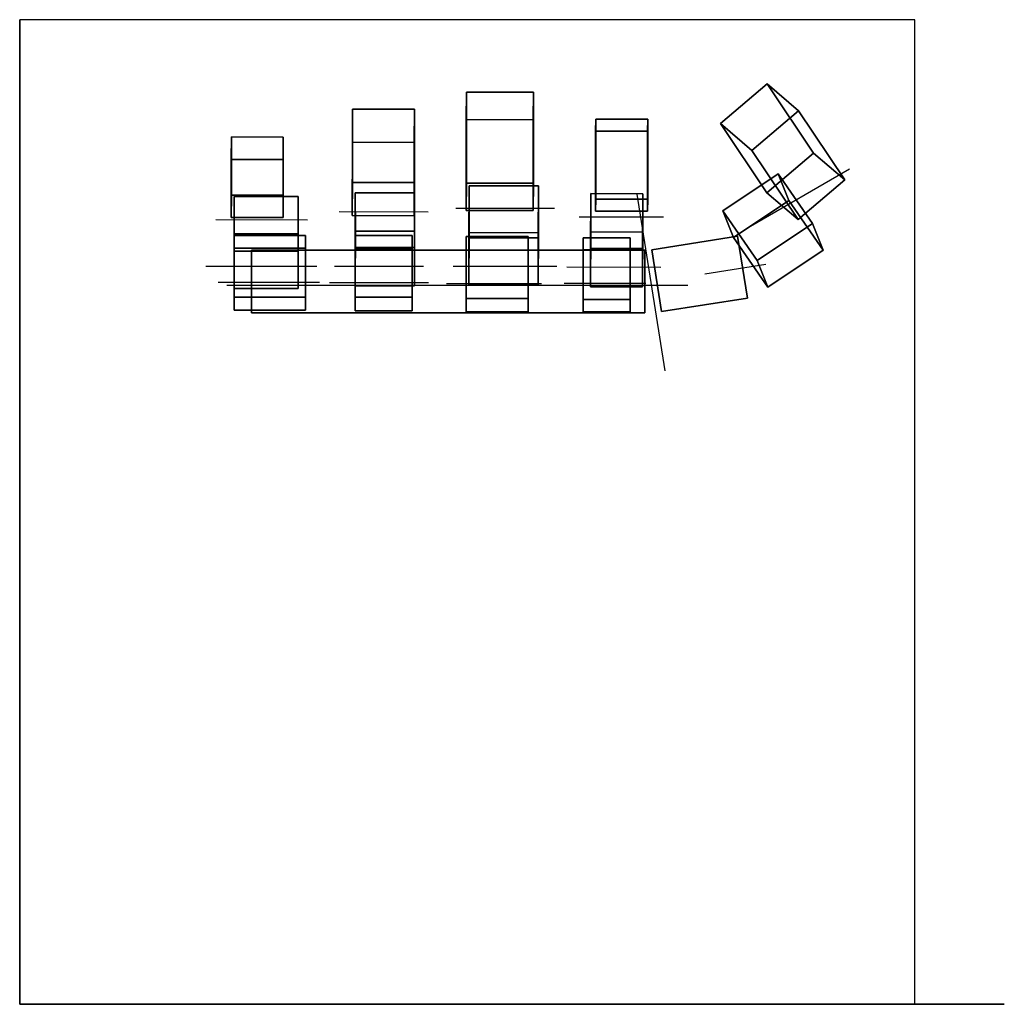
# Model space of a CAD drawing. Extents: x -117 to 103, y -168 to 52.
import ezdxf

# ---------------------------------------------------------------- set-up
doc = ezdxf.new("R2010")
doc.units = 0
doc.layers.get('0').update_dxf_attribs({"color": 2, "linetype": 'CONTINUOUS'})

msp = doc.modelspace()

# ---------------------------------------------------------------- linework, layer by layer
at = {"color": 0, "linetype": 'CONTINUOUS'}
for points in [[(46.326316, 5.409204, -14.860184), (68.453536, 18.172957, -7.410839)], [(20.898574, 12.559289, 13.925305), (27.155918, -26.948248, 13.913368)], [(-19.575902, 9.436245, -48.571864), (2.523953, 9.40273, -48.64442)], [(-73.173463, 6.852039, -48.590265), (-52.673466, 6.846822, -48.599904)], [(-45.606393, 8.649266, -50.121796), (-25.706664, 8.591328, -50.207988)], [(8.030287, 7.49656, -48.835195), (26.830122, 7.479631, -48.911935)], [(-75.37232, -3.504885, -29.68111), (-50.572323, -3.516481, -29.689045)], [(-46.67232, -3.504885, -29.68111), (-26.772333, -3.522144, -29.696102)], [(-20.17232, -3.504885, -29.68111), (3.027552, -3.566834, -29.727207)], [(5.227864, -3.689935, -28.580107), (26.22768, -3.767755, -28.620722)], [(36.076611, -5.280468, -4.580377), (49.707205, -3.127951, 16.419947)], [(-72.67232, -7.14243, -7.279157), (-49.97232, -7.14243, -7.279157)], [(-70.7, -7.8, -3.3), (-70.7, -7.8, 73.7), (32.3, -7.8, 73.7)], [(-47.77232, -7.220648, -6.785313), (-25.67232, -7.220648, -6.785313)], [(-21.66232, -7.392726, -5.698856), (-0.43232, -7.392726, -5.698856)], [(4.62768, -7.314508, -6.1927), (22.92768, -7.314508, -6.1927)], [(24.026811, -7.188958, -4.580663), (24.02768, -7.2, 32.419335)]]:
    msp.add_polyline3d(points, dxfattribs=at)
at = {"color": 2, "linetype": 'CONTINUOUS'}
for points in [[(-116.991482, 51.530839, -151.809462), (-116.991482, -168.469161, -151.809462), (83.008518, -168.469161, -151.809462), (83.008518, 51.530839, -151.809462)], [(-116.991482, 51.530839, -151.809462), (-116.991482, -168.469161, -151.809462), (-116.991482, -168.469161, 78.190538), (-116.991482, 51.530839, 78.190538)], [(-65.2, 0, 67.4), (-65.2, 0, -4.4), (22.7, 0, -4.4), (22.7, 0, 67.4)], [(-65.2, 0, 67.4), (22.7, 0, 67.4), (22.7, 0, -4.4), (-65.2, 0, -4.4)], [(-65.2, -14, -4.4), (22.7, -14, -4.4), (22.7, 0, -4.4), (-65.2, 0, -4.4)], [(22.7, -14, -4.4), (-65.2, -14, -4.4), (-65.2, 0, -4.4), (22.7, 0, -4.4)], [(-65.2, -14, -4.4), (-65.2, -14, 67.4), (-65.2, 0, 67.4), (-65.2, 0, -4.4)], [(-65.2, -14, 67.4), (-65.2, -14, -4.4), (-65.2, 0, -4.4), (-65.2, 0, 67.4)], [(-65.2, -14, 67.4), (22.7, -14, 67.4), (22.7, 0, 67.4), (-65.2, 0, 67.4)], [(22.7, -14, 67.4), (-65.2, -14, 67.4), (-65.2, 0, 67.4), (22.7, 0, 67.4)], [(-65.2, -14, 67.4), (-65.2, -14, -4.4), (-65.2, 0, -4.4), (-65.2, 0, 67.4)], [(-65.2, -14, -4.4), (22.7, -14, -4.4), (22.7, 0, -4.4), (-65.2, 0, -4.4)], [(22.7, -14, 67.4), (-65.2, -14, 67.4), (-65.2, 0, 67.4), (22.7, 0, 67.4)], [(-65.2, -14, 67.4), (22.7, -14, 67.4), (22.7, 0, 67.4), (-65.2, 0, 67.4)], [(22.7, -14, -4.4), (-65.2, -14, -4.4), (-65.2, 0, -4.4), (22.7, 0, -4.4)], [(-65.2, -14, -4.4), (-65.2, -14, 67.4), (-65.2, 0, 67.4), (-65.2, 0, -4.4)], [(22.7, -14, -4.4), (22.7, -14, 67.4), (22.7, 0, 67.4), (22.7, 0, -4.4)], [(22.7, -14, 67.4), (22.7, -14, -4.4), (22.7, 0, -4.4), (22.7, 0, 67.4)], [(22.7, -14, -4.4), (22.7, -14, 67.4), (22.7, 0, 67.4), (22.7, 0, -4.4)], [(22.7, -14, 67.4), (22.7, -14, -4.4), (22.7, 0, -4.4), (22.7, 0, 67.4)], [(-65.2, -14, 67.4), (-65.2, -14, -4.4), (22.7, -14, -4.4), (22.7, -14, 67.4)], [(-65.2, -14, 67.4), (22.7, -14, 67.4), (22.7, -14, -4.4), (-65.2, -14, -4.4)], [(-116.991482, -168.469161, 68.190538), (-116.991482, -168.469161, -151.809462), (103.008518, -168.469161, -151.809462), (103.008518, -168.469161, 68.190538)], [(-116.991482, -168.469161, 68.190538), (103.008518, -168.469161, 68.190538), (103.008518, -168.469161, -151.809462), (-116.991482, -168.469161, -151.809462)]]:
    msp.add_3dface(points, dxfattribs=at)
at = {"color": 3, "linetype": 'CONTINUOUS'}
for points in [[(-17.230119, 29.207518, -65.791932), (-2.230217, 29.18477, -65.841178), (-2.179599, 35.322727, -53.258534), (-17.1795, 35.345475, -53.209288)], [(-2.230217, 29.18477, -65.841178), (-17.230119, 29.207518, -65.791932), (-17.1795, 35.345475, -53.209288), (-2.179599, 35.322727, -53.258534)], [(-17.230119, 29.207518, -65.791932), (-17.228392, 8.895401, -55.883456), (-17.177774, 15.033358, -43.300812), (-17.1795, 35.345475, -53.209288)], [(-17.228392, 8.895401, -55.883456), (-17.230119, 29.207518, -65.791932), (-17.1795, 35.345475, -53.209288), (-17.177774, 15.033358, -43.300812)], [(-17.228392, 8.895401, -55.883456), (-17.230119, 29.207518, -65.791932), (-17.1795, 35.345475, -53.209288), (-17.177774, 15.033358, -43.300812)], [(-17.230119, 29.207518, -65.791932), (-2.230217, 29.18477, -65.841178), (-2.179599, 35.322727, -53.258534), (-17.1795, 35.345475, -53.209288)], [(-2.230217, 29.18477, -65.841178), (-17.230119, 29.207518, -65.791932), (-17.1795, 35.345475, -53.209288), (-2.179599, 35.322727, -53.258534)], [(-17.230119, 29.207518, -65.791932), (-17.228392, 8.895401, -55.883456), (-17.177774, 15.033358, -43.300812), (-17.1795, 35.345475, -53.209288)], [(-17.177774, 15.033358, -43.300812), (-17.1795, 35.345475, -53.209288), (-2.179599, 35.322727, -53.258534), (-2.177872, 15.01061, -43.350058)], [(-17.177774, 15.033358, -43.300812), (-2.177872, 15.01061, -43.350058), (-2.179599, 35.322727, -53.258534), (-17.1795, 35.345475, -53.209288)], [(-2.230217, 29.18477, -65.841178), (-2.22849, 8.872653, -55.932702), (-2.177872, 15.01061, -43.350058), (-2.179599, 35.322727, -53.258534)], [(-2.22849, 8.872653, -55.932702), (-2.230217, 29.18477, -65.841178), (-2.179599, 35.322727, -53.258534), (-2.177872, 15.01061, -43.350058)], [(-2.230217, 29.18477, -65.841178), (-2.22849, 8.872653, -55.932702), (-2.177872, 15.01061, -43.350058), (-2.179599, 35.322727, -53.258534)], [(-2.22849, 8.872653, -55.932702), (-2.230217, 29.18477, -65.841178), (-2.179599, 35.322727, -53.258534), (-2.177872, 15.01061, -43.350058)], [(-17.228392, 8.895401, -55.883456), (-17.230119, 29.207518, -65.791932), (-2.230217, 29.18477, -65.841178), (-2.22849, 8.872653, -55.932702)], [(-17.228392, 8.895401, -55.883456), (-2.22849, 8.872653, -55.932702), (-2.230217, 29.18477, -65.841178), (-17.230119, 29.207518, -65.791932)], [(-17.228392, 8.895401, -55.883456), (-2.22849, 8.872653, -55.932702), (-2.177872, 15.01061, -43.350058), (-17.177774, 15.033358, -43.300812)], [(-2.22849, 8.872653, -55.932702), (-17.228392, 8.895401, -55.883456), (-17.177774, 15.033358, -43.300812), (-2.177872, 15.01061, -43.350058)], [(-2.22849, 8.872653, -55.932702), (-17.228392, 8.895401, -55.883456), (-17.177774, 15.033358, -43.300812), (-2.177872, 15.01061, -43.350058)], [(-17.228392, 8.895401, -55.883456), (-2.22849, 8.872653, -55.932702), (-2.177872, 15.01061, -43.350058), (-17.177774, 15.033358, -43.300812)], [(-16.625933, 2.824328, -51.24853), (-1.126019, 2.782939, -51.279327), (-1.079472, 14.3899, -43.45141), (-16.579386, 14.431288, -43.420612)], [(-1.126019, 2.782939, -51.279327), (-16.625933, 2.824328, -51.24853), (-16.579386, 14.431288, -43.420612), (-1.079472, 14.3899, -43.45141)], [(-16.625933, 2.824328, -51.24853), (-16.623048, -7.6316, -35.744867), (-16.576501, 3.975361, -27.916949), (-16.579386, 14.431288, -43.420612)], [(-16.623048, -7.6316, -35.744867), (-16.625933, 2.824328, -51.24853), (-16.579386, 14.431288, -43.420612), (-16.576501, 3.975361, -27.916949)], [(-16.623048, -7.6316, -35.744867), (-16.625933, 2.824328, -51.24853), (-16.579386, 14.431288, -43.420612), (-16.576501, 3.975361, -27.916949)], [(-16.625933, 2.824328, -51.24853), (-1.126019, 2.782939, -51.279327), (-1.079472, 14.3899, -43.45141), (-16.579386, 14.431288, -43.420612)], [(-1.126019, 2.782939, -51.279327), (-16.625933, 2.824328, -51.24853), (-16.579386, 14.431288, -43.420612), (-1.079472, 14.3899, -43.45141)], [(-16.625933, 2.824328, -51.24853), (-16.623048, -7.6316, -35.744867), (-16.576501, 3.975361, -27.916949), (-16.579386, 14.431288, -43.420612)], [(-16.576501, 3.975361, -27.916949), (-16.579386, 14.431288, -43.420612), (-1.079472, 14.3899, -43.45141), (-1.076587, 3.933972, -27.947746)], [(-16.576501, 3.975361, -27.916949), (-1.076587, 3.933972, -27.947746), (-1.079472, 14.3899, -43.45141), (-16.579386, 14.431288, -43.420612)], [(-1.126019, 2.782939, -51.279327), (-1.123134, -7.672988, -35.775664), (-1.076587, 3.933972, -27.947746), (-1.079472, 14.3899, -43.45141)], [(-1.123134, -7.672988, -35.775664), (-1.126019, 2.782939, -51.279327), (-1.079472, 14.3899, -43.45141), (-1.076587, 3.933972, -27.947746)], [(-1.126019, 2.782939, -51.279327), (-1.123134, -7.672988, -35.775664), (-1.076587, 3.933972, -27.947746), (-1.079472, 14.3899, -43.45141)], [(-1.123134, -7.672988, -35.775664), (-1.126019, 2.782939, -51.279327), (-1.079472, 14.3899, -43.45141), (-1.076587, 3.933972, -27.947746)], [(-17.2, 0.050168, -6.66577), (-17.2, 3.084996, -25.826924), (-3.4, 3.084996, -25.826924), (-3.4, 0.050168, -6.66577)], [(-17.2, 0.050168, -6.66577), (-3.4, 0.050168, -6.66577), (-3.4, 3.084996, -25.826924), (-17.2, 3.084996, -25.826924)], [(-17.2, -10.742641, -28.017007), (-3.4, -10.742641, -28.017007), (-3.4, 3.084996, -25.826924), (-17.2, 3.084996, -25.826924)], [(-3.4, -10.742641, -28.017007), (-17.2, -10.742641, -28.017007), (-17.2, 3.084996, -25.826924), (-3.4, 3.084996, -25.826924)], [(-17.2, -10.742641, -28.017007), (-17.2, -13.777469, -8.855853), (-17.2, 0.050168, -6.66577), (-17.2, 3.084996, -25.826924)], [(-17.2, -13.777469, -8.855853), (-17.2, -10.742641, -28.017007), (-17.2, 3.084996, -25.826924), (-17.2, 0.050168, -6.66577)], [(-17.2, -13.777469, -8.855853), (-17.2, -10.742641, -28.017007), (-17.2, 3.084996, -25.826924), (-17.2, 0.050168, -6.66577)], [(-17.2, -10.742641, -28.017007), (-3.4, -10.742641, -28.017007), (-3.4, 3.084996, -25.826924), (-17.2, 3.084996, -25.826924)], [(-3.4, -10.742641, -28.017007), (-17.2, -10.742641, -28.017007), (-17.2, 3.084996, -25.826924), (-3.4, 3.084996, -25.826924)], [(-17.2, -10.742641, -28.017007), (-17.2, -13.777469, -8.855853), (-17.2, 0.050168, -6.66577), (-17.2, 3.084996, -25.826924)], [(-16.623048, -7.6316, -35.744867), (-16.625933, 2.824328, -51.24853), (-1.126019, 2.782939, -51.279327), (-1.123134, -7.672988, -35.775664)], [(-16.623048, -7.6316, -35.744867), (-1.123134, -7.672988, -35.775664), (-1.126019, 2.782939, -51.279327), (-16.625933, 2.824328, -51.24853)], [(-16.623048, -7.6316, -35.744867), (-1.123134, -7.672988, -35.775664), (-1.076587, 3.933972, -27.947746), (-16.576501, 3.975361, -27.916949)], [(-1.123134, -7.672988, -35.775664), (-16.623048, -7.6316, -35.744867), (-16.576501, 3.975361, -27.916949), (-1.076587, 3.933972, -27.947746)], [(-1.123134, -7.672988, -35.775664), (-16.623048, -7.6316, -35.744867), (-16.576501, 3.975361, -27.916949), (-1.076587, 3.933972, -27.947746)], [(-16.623048, -7.6316, -35.744867), (-1.123134, -7.672988, -35.775664), (-1.076587, 3.933972, -27.947746), (-16.576501, 3.975361, -27.916949)], [(-3.4, -10.742641, -28.017007), (-3.4, -13.777469, -8.855853), (-3.4, 0.050168, -6.66577), (-3.4, 3.084996, -25.826924)], [(-3.4, -13.777469, -8.855853), (-3.4, -10.742641, -28.017007), (-3.4, 3.084996, -25.826924), (-3.4, 0.050168, -6.66577)], [(-3.4, -10.742641, -28.017007), (-3.4, -13.777469, -8.855853), (-3.4, 0.050168, -6.66577), (-3.4, 3.084996, -25.826924)], [(-3.4, -13.777469, -8.855853), (-3.4, -10.742641, -28.017007), (-3.4, 3.084996, -25.826924), (-3.4, 0.050168, -6.66577)], [(-17.2, -13.777469, -8.855853), (-3.4, -13.777469, -8.855853), (-3.4, 0.050168, -6.66577), (-17.2, 0.050168, -6.66577)], [(-3.4, -13.777469, -8.855853), (-17.2, -13.777469, -8.855853), (-17.2, 0.050168, -6.66577), (-3.4, 0.050168, -6.66577)], [(-3.4, -13.777469, -8.855853), (-17.2, -13.777469, -8.855853), (-17.2, 0.050168, -6.66577), (-3.4, 0.050168, -6.66577)], [(-17.2, -13.777469, -8.855853), (-3.4, -13.777469, -8.855853), (-3.4, 0.050168, -6.66577), (-17.2, 0.050168, -6.66577)], [(-17.2, -13.777469, -8.855853), (-17.2, -10.742641, -28.017007), (-3.4, -10.742641, -28.017007), (-3.4, -13.777469, -8.855853)], [(-17.2, -13.777469, -8.855853), (-3.4, -13.777469, -8.855853), (-3.4, -10.742641, -28.017007), (-17.2, -10.742641, -28.017007)]]:
    msp.add_3dface(points, dxfattribs=at)
at = {"color": 8, "linetype": 'CONTINUOUS'}
for points in [[(49.946623, 12.866394, -7.128488), (39.607524, 28.312426, -22.781382), (50.014433, 37.17914, -20.905852), (60.353533, 21.733108, -5.252957)], [(49.946623, 12.866394, -7.128488), (60.353533, 21.733108, -5.252957), (50.014433, 37.17914, -20.905852), (39.607524, 28.312426, -22.781382)], [(46.61125, 22.321201, -33.319553), (57.018159, 31.187915, -31.444023), (50.014433, 37.17914, -20.905852), (39.607524, 28.312426, -22.781382)], [(57.018159, 31.187915, -31.444023), (46.61125, 22.321201, -33.319553), (39.607524, 28.312426, -22.781382), (50.014433, 37.17914, -20.905852)], [(46.61125, 22.321201, -33.319553), (57.018159, 31.187915, -31.444023), (50.014433, 37.17914, -20.905852), (39.607524, 28.312426, -22.781382)], [(57.018159, 31.187915, -31.444023), (46.61125, 22.321201, -33.319553), (39.607524, 28.312426, -22.781382), (50.014433, 37.17914, -20.905852)], [(57.018159, 31.187915, -31.444023), (67.357259, 15.741883, -15.791128), (60.353533, 21.733108, -5.252957), (50.014433, 37.17914, -20.905852)], [(67.357259, 15.741883, -15.791128), (57.018159, 31.187915, -31.444023), (50.014433, 37.17914, -20.905852), (60.353533, 21.733108, -5.252957)], [(57.018159, 31.187915, -31.444023), (67.357259, 15.741883, -15.791128), (60.353533, 21.733108, -5.252957), (50.014433, 37.17914, -20.905852)], [(67.357259, 15.741883, -15.791128), (57.018159, 31.187915, -31.444023), (50.014433, 37.17914, -20.905852), (60.353533, 21.733108, -5.252957)], [(56.950349, 6.875169, -17.666658), (46.61125, 22.321201, -33.319553), (57.018159, 31.187915, -31.444023), (67.357259, 15.741883, -15.791128)], [(56.950349, 6.875169, -17.666658), (67.357259, 15.741883, -15.791128), (57.018159, 31.187915, -31.444023), (46.61125, 22.321201, -33.319553)], [(46.61125, 22.321201, -33.319553), (56.950349, 6.875169, -17.666658), (49.946623, 12.866394, -7.128488), (39.607524, 28.312426, -22.781382)], [(56.950349, 6.875169, -17.666658), (46.61125, 22.321201, -33.319553), (39.607524, 28.312426, -22.781382), (49.946623, 12.866394, -7.128488)], [(56.950349, 6.875169, -17.666658), (46.61125, 22.321201, -33.319553), (39.607524, 28.312426, -22.781382), (49.946623, 12.866394, -7.128488)], [(46.61125, 22.321201, -33.319553), (56.950349, 6.875169, -17.666658), (49.946623, 12.866394, -7.128488), (39.607524, 28.312426, -22.781382)], [(56.950349, 6.875169, -17.666658), (67.357259, 15.741883, -15.791128), (60.353533, 21.733108, -5.252957), (49.946623, 12.866394, -7.128488)], [(67.357259, 15.741883, -15.791128), (56.950349, 6.875169, -17.666658), (49.946623, 12.866394, -7.128488), (60.353533, 21.733108, -5.252957)], [(67.357259, 15.741883, -15.791128), (56.950349, 6.875169, -17.666658), (49.946623, 12.866394, -7.128488), (60.353533, 21.733108, -5.252957)], [(56.950349, 6.875169, -17.666658), (67.357259, 15.741883, -15.791128), (60.353533, 21.733108, -5.252957), (49.946623, 12.866394, -7.128488)], [(42.467817, 2.849763, 10.997268), (40.11364, 8.794347, -10.783682), (52.479259, 17.056193, -9.865339), (54.833436, 11.11161, 11.915611)], [(42.467817, 2.849763, 10.997268), (54.833436, 11.11161, 11.915611), (52.479259, 17.056193, -9.865339), (40.11364, 8.794347, -10.783682)], [(47.788123, -2.264465, -14.631407), (60.153742, 5.997382, -13.713064), (52.479259, 17.056193, -9.865339), (40.11364, 8.794347, -10.783682)], [(60.153742, 5.997382, -13.713064), (47.788123, -2.264465, -14.631407), (40.11364, 8.794347, -10.783682), (52.479259, 17.056193, -9.865339)], [(47.788123, -2.264465, -14.631407), (60.153742, 5.997382, -13.713064), (52.479259, 17.056193, -9.865339), (40.11364, 8.794347, -10.783682)], [(60.153742, 5.997382, -13.713064), (47.788123, -2.264465, -14.631407), (40.11364, 8.794347, -10.783682), (52.479259, 17.056193, -9.865339)], [(60.153742, 5.997382, -13.713064), (62.507919, 0.052798, 8.067885), (54.833436, 11.11161, 11.915611), (52.479259, 17.056193, -9.865339)], [(62.507919, 0.052798, 8.067885), (60.153742, 5.997382, -13.713064), (52.479259, 17.056193, -9.865339), (54.833436, 11.11161, 11.915611)], [(60.153742, 5.997382, -13.713064), (62.507919, 0.052798, 8.067885), (54.833436, 11.11161, 11.915611), (52.479259, 17.056193, -9.865339)], [(62.507919, 0.052798, 8.067885), (60.153742, 5.997382, -13.713064), (52.479259, 17.056193, -9.865339), (54.833436, 11.11161, 11.915611)], [(50.1423, -8.209049, 7.149542), (62.507919, 0.052798, 8.067885), (54.833436, 11.11161, 11.915611), (42.467817, 2.849763, 10.997268)], [(62.507919, 0.052798, 8.067885), (50.1423, -8.209049, 7.149542), (42.467817, 2.849763, 10.997268), (54.833436, 11.11161, 11.915611)], [(62.507919, 0.052798, 8.067885), (50.1423, -8.209049, 7.149542), (42.467817, 2.849763, 10.997268), (54.833436, 11.11161, 11.915611)], [(50.1423, -8.209049, 7.149542), (62.507919, 0.052798, 8.067885), (54.833436, 11.11161, 11.915611), (42.467817, 2.849763, 10.997268)], [(47.788123, -2.264465, -14.631407), (50.1423, -8.209049, 7.149542), (42.467817, 2.849763, 10.997268), (40.11364, 8.794347, -10.783682)], [(50.1423, -8.209049, 7.149542), (47.788123, -2.264465, -14.631407), (40.11364, 8.794347, -10.783682), (42.467817, 2.849763, 10.997268)], [(50.1423, -8.209049, 7.149542), (47.788123, -2.264465, -14.631407), (40.11364, 8.794347, -10.783682), (42.467817, 2.849763, 10.997268)], [(47.788123, -2.264465, -14.631407), (50.1423, -8.209049, 7.149542), (42.467817, 2.849763, 10.997268), (40.11364, 8.794347, -10.783682)], [(50.1423, -8.209049, 7.149542), (47.788123, -2.264465, -14.631407), (60.153742, 5.997382, -13.713064), (62.507919, 0.052798, 8.067885)], [(50.1423, -8.209049, 7.149542), (62.507919, 0.052798, 8.067885), (60.153742, 5.997382, -13.713064), (47.788123, -2.264465, -14.631407)], [(24.256644, 0.1278, 26.502181), (24.255944, 0.136693, -3.297818), (43.4171, 3.171505, -3.297362), (43.4178, 3.162612, 26.502637)], [(24.256644, 0.1278, 26.502181), (43.4178, 3.162612, 26.502637), (43.4171, 3.171505, -3.297362), (24.255944, 0.136693, -3.297818)], [(26.446014, -13.690945, -3.301995), (45.607171, -10.656133, -3.30154), (43.4171, 3.171505, -3.297362), (24.255944, 0.136693, -3.297818)], [(45.607171, -10.656133, -3.30154), (26.446014, -13.690945, -3.301995), (24.255944, 0.136693, -3.297818), (43.4171, 3.171505, -3.297362)], [(26.446014, -13.690945, -3.301995), (45.607171, -10.656133, -3.30154), (43.4171, 3.171505, -3.297362), (24.255944, 0.136693, -3.297818)], [(45.607171, -10.656133, -3.30154), (26.446014, -13.690945, -3.301995), (24.255944, 0.136693, -3.297818), (43.4171, 3.171505, -3.297362)], [(26.446714, -13.699838, 26.498003), (45.607871, -10.665026, 26.498459), (43.4178, 3.162612, 26.502637), (24.256644, 0.1278, 26.502181)], [(45.607871, -10.665026, 26.498459), (26.446714, -13.699838, 26.498003), (24.256644, 0.1278, 26.502181), (43.4178, 3.162612, 26.502637)], [(45.607871, -10.665026, 26.498459), (26.446714, -13.699838, 26.498003), (24.256644, 0.1278, 26.502181), (43.4178, 3.162612, 26.502637)], [(26.446714, -13.699838, 26.498003), (45.607871, -10.665026, 26.498459), (43.4178, 3.162612, 26.502637), (24.256644, 0.1278, 26.502181)], [(45.607171, -10.656133, -3.30154), (45.607871, -10.665026, 26.498459), (43.4178, 3.162612, 26.502637), (43.4171, 3.171505, -3.297362)], [(45.607871, -10.665026, 26.498459), (45.607171, -10.656133, -3.30154), (43.4171, 3.171505, -3.297362), (43.4178, 3.162612, 26.502637)], [(45.607171, -10.656133, -3.30154), (45.607871, -10.665026, 26.498459), (43.4178, 3.162612, 26.502637), (43.4171, 3.171505, -3.297362)], [(45.607871, -10.665026, 26.498459), (45.607171, -10.656133, -3.30154), (43.4171, 3.171505, -3.297362), (43.4178, 3.162612, 26.502637)], [(26.446014, -13.690945, -3.301995), (26.446714, -13.699838, 26.498003), (24.256644, 0.1278, 26.502181), (24.255944, 0.136693, -3.297818)], [(26.446714, -13.699838, 26.498003), (26.446014, -13.690945, -3.301995), (24.255944, 0.136693, -3.297818), (24.256644, 0.1278, 26.502181)], [(26.446714, -13.699838, 26.498003), (26.446014, -13.690945, -3.301995), (24.255944, 0.136693, -3.297818), (24.256644, 0.1278, 26.502181)], [(26.446014, -13.690945, -3.301995), (26.446714, -13.699838, 26.498003), (24.256644, 0.1278, 26.502181), (24.255944, 0.136693, -3.297818)], [(26.446714, -13.699838, 26.498003), (26.446014, -13.690945, -3.301995), (45.607171, -10.656133, -3.30154), (45.607871, -10.665026, 26.498459)], [(26.446714, -13.699838, 26.498003), (45.607871, -10.665026, 26.498459), (45.607171, -10.656133, -3.30154), (26.446014, -13.690945, -3.301995)]]:
    msp.add_3dface(points, dxfattribs=at)
at = {"color": 5, "linetype": 'CONTINUOUS'}
for points in [[(-42.665674, 24.13371, -67.835613), (-42.669023, 7.766951, -57.607261), (-42.596, 15.186369, -45.735155), (-42.59265, 31.553128, -55.963507)], [(-42.669023, 7.766951, -57.607261), (-42.665674, 24.13371, -67.835613), (-42.59265, 31.553128, -55.963507), (-42.596, 15.186369, -45.735155)], [(-42.669023, 7.766951, -57.607261), (-42.665674, 24.13371, -67.835613), (-42.59265, 31.553128, -55.963507), (-42.596, 15.186369, -45.735155)], [(-42.665674, 24.13371, -67.835613), (-42.669023, 7.766951, -57.607261), (-42.596, 15.186369, -45.735155), (-42.59265, 31.553128, -55.963507)], [(-42.665674, 24.13371, -67.835613), (-28.865862, 24.093532, -67.895385), (-28.792838, 31.51295, -56.023279), (-42.59265, 31.553128, -55.963507)], [(-28.865862, 24.093532, -67.895385), (-42.665674, 24.13371, -67.835613), (-42.59265, 31.553128, -55.963507), (-28.792838, 31.51295, -56.023279)], [(-42.665674, 24.13371, -67.835613), (-28.865862, 24.093532, -67.895385), (-28.792838, 31.51295, -56.023279), (-42.59265, 31.553128, -55.963507)], [(-28.865862, 24.093532, -67.895385), (-42.665674, 24.13371, -67.835613), (-42.59265, 31.553128, -55.963507), (-28.792838, 31.51295, -56.023279)], [(-42.596, 15.186369, -45.735155), (-42.59265, 31.553128, -55.963507), (-28.792838, 31.51295, -56.023279), (-28.796188, 15.146191, -45.794927)], [(-42.596, 15.186369, -45.735155), (-28.796188, 15.146191, -45.794927), (-28.792838, 31.51295, -56.023279), (-42.59265, 31.553128, -55.963507)], [(-28.865862, 24.093532, -67.895385), (-28.869211, 7.726773, -57.667032), (-28.796188, 15.146191, -45.794927), (-28.792838, 31.51295, -56.023279)], [(-28.869211, 7.726773, -57.667032), (-28.865862, 24.093532, -67.895385), (-28.792838, 31.51295, -56.023279), (-28.796188, 15.146191, -45.794927)], [(-28.865862, 24.093532, -67.895385), (-28.869211, 7.726773, -57.667032), (-28.796188, 15.146191, -45.794927), (-28.792838, 31.51295, -56.023279)], [(-28.869211, 7.726773, -57.667032), (-28.865862, 24.093532, -67.895385), (-28.792838, 31.51295, -56.023279), (-28.796188, 15.146191, -45.794927)], [(-42.669023, 7.766951, -57.607261), (-42.665674, 24.13371, -67.835613), (-28.865862, 24.093532, -67.895385), (-28.869211, 7.726773, -57.667032)], [(-42.669023, 7.766951, -57.607261), (-28.869211, 7.726773, -57.667032), (-28.865862, 24.093532, -67.895385), (-42.665674, 24.13371, -67.835613)], [(-42.669023, 7.766951, -57.607261), (-28.869211, 7.726773, -57.667032), (-28.796188, 15.146191, -45.794927), (-42.596, 15.186369, -45.735155)], [(-28.869211, 7.726773, -57.667032), (-42.669023, 7.766951, -57.607261), (-42.596, 15.186369, -45.735155), (-28.796188, 15.146191, -45.794927)], [(-28.869211, 7.726773, -57.667032), (-42.669023, 7.766951, -57.607261), (-42.596, 15.186369, -45.735155), (-28.796188, 15.146191, -45.794927)], [(-42.669023, 7.766951, -57.607261), (-28.869211, 7.726773, -57.667032), (-28.796188, 15.146191, -45.794927), (-42.596, 15.186369, -45.735155)], [(-42.012609, 0.636906, -51.190363), (-28.812618, 0.625458, -51.200307), (-28.796885, 12.870178, -44.413071), (-41.996876, 12.881626, -44.403126)], [(-28.812618, 0.625458, -51.200307), (-42.012609, 0.636906, -51.190363), (-41.996876, 12.881626, -44.403126), (-28.796885, 12.870178, -44.413071)], [(-42.012609, 0.636906, -51.190363), (-42.008389, -7.944109, -35.709531), (-41.992656, 4.300611, -28.922294), (-41.996876, 12.881626, -44.403126)], [(-42.008389, -7.944109, -35.709531), (-42.012609, 0.636906, -51.190363), (-41.996876, 12.881626, -44.403126), (-41.992656, 4.300611, -28.922294)], [(-42.008389, -7.944109, -35.709531), (-42.012609, 0.636906, -51.190363), (-41.996876, 12.881626, -44.403126), (-41.992656, 4.300611, -28.922294)], [(-42.012609, 0.636906, -51.190363), (-28.812618, 0.625458, -51.200307), (-28.796885, 12.870178, -44.413071), (-41.996876, 12.881626, -44.403126)], [(-28.812618, 0.625458, -51.200307), (-42.012609, 0.636906, -51.190363), (-41.996876, 12.881626, -44.403126), (-28.796885, 12.870178, -44.413071)], [(-42.012609, 0.636906, -51.190363), (-42.008389, -7.944109, -35.709531), (-41.992656, 4.300611, -28.922294), (-41.996876, 12.881626, -44.403126)], [(-41.992656, 4.300611, -28.922294), (-41.996876, 12.881626, -44.403126), (-28.796885, 12.870178, -44.413071), (-28.792664, 4.289163, -28.932239)], [(-41.992656, 4.300611, -28.922294), (-28.792664, 4.289163, -28.932239), (-28.796885, 12.870178, -44.413071), (-41.996876, 12.881626, -44.403126)], [(-28.812618, 0.625458, -51.200307), (-28.808397, -7.955558, -35.719475), (-28.792664, 4.289163, -28.932239), (-28.796885, 12.870178, -44.413071)], [(-28.808397, -7.955558, -35.719475), (-28.812618, 0.625458, -51.200307), (-28.796885, 12.870178, -44.413071), (-28.792664, 4.289163, -28.932239)], [(-28.812618, 0.625458, -51.200307), (-28.808397, -7.955558, -35.719475), (-28.792664, 4.289163, -28.932239), (-28.796885, 12.870178, -44.413071)], [(-28.808397, -7.955558, -35.719475), (-28.812618, 0.625458, -51.200307), (-28.796885, 12.870178, -44.413071), (-28.792664, 4.289163, -28.932239)], [(-42.008389, -7.944109, -35.709531), (-28.808397, -7.955558, -35.719475), (-28.792664, 4.289163, -28.932239), (-41.992656, 4.300611, -28.922294)], [(-28.808397, -7.955558, -35.719475), (-42.008389, -7.944109, -35.709531), (-41.992656, 4.300611, -28.922294), (-28.792664, 4.289163, -28.932239)], [(-28.808397, -7.955558, -35.719475), (-42.008389, -7.944109, -35.709531), (-41.992656, 4.300611, -28.922294), (-28.792664, 4.289163, -28.932239)], [(-42.008389, -7.944109, -35.709531), (-28.808397, -7.955558, -35.719475), (-28.792664, 4.289163, -28.932239), (-41.992656, 4.300611, -28.922294)], [(-42, 0.300463, -8.246072), (-42, 3.335291, -27.407226), (-29.3, 3.335291, -27.407226), (-29.3, 0.300463, -8.246072)], [(-42, 0.300463, -8.246072), (-29.3, 0.300463, -8.246072), (-29.3, 3.335291, -27.407226), (-42, 3.335291, -27.407226)], [(-42, -10.492345, -29.597308), (-29.3, -10.492345, -29.597308), (-29.3, 3.335291, -27.407226), (-42, 3.335291, -27.407226)], [(-29.3, -10.492345, -29.597308), (-42, -10.492345, -29.597308), (-42, 3.335291, -27.407226), (-29.3, 3.335291, -27.407226)], [(-42, -10.492345, -29.597308), (-42, -13.527174, -10.436154), (-42, 0.300463, -8.246072), (-42, 3.335291, -27.407226)], [(-42, -13.527174, -10.436154), (-42, -10.492345, -29.597308), (-42, 3.335291, -27.407226), (-42, 0.300463, -8.246072)], [(-42, -13.527174, -10.436154), (-42, -10.492345, -29.597308), (-42, 3.335291, -27.407226), (-42, 0.300463, -8.246072)], [(-42, -10.492345, -29.597308), (-29.3, -10.492345, -29.597308), (-29.3, 3.335291, -27.407226), (-42, 3.335291, -27.407226)], [(-29.3, -10.492345, -29.597308), (-42, -10.492345, -29.597308), (-42, 3.335291, -27.407226), (-29.3, 3.335291, -27.407226)], [(-42, -10.492345, -29.597308), (-42, -13.527174, -10.436154), (-42, 0.300463, -8.246072), (-42, 3.335291, -27.407226)], [(-29.3, -10.492345, -29.597308), (-29.3, -13.527174, -10.436154), (-29.3, 0.300463, -8.246072), (-29.3, 3.335291, -27.407226)], [(-29.3, -13.527174, -10.436154), (-29.3, -10.492345, -29.597308), (-29.3, 3.335291, -27.407226), (-29.3, 0.300463, -8.246072)], [(-29.3, -10.492345, -29.597308), (-29.3, -13.527174, -10.436154), (-29.3, 0.300463, -8.246072), (-29.3, 3.335291, -27.407226)], [(-29.3, -13.527174, -10.436154), (-29.3, -10.492345, -29.597308), (-29.3, 3.335291, -27.407226), (-29.3, 0.300463, -8.246072)], [(-42.008389, -7.944109, -35.709531), (-42.012609, 0.636906, -51.190363), (-28.812618, 0.625458, -51.200307), (-28.808397, -7.955558, -35.719475)], [(-42.008389, -7.944109, -35.709531), (-28.808397, -7.955558, -35.719475), (-28.812618, 0.625458, -51.200307), (-42.012609, 0.636906, -51.190363)], [(-42, -13.527174, -10.436154), (-29.3, -13.527174, -10.436154), (-29.3, 0.300463, -8.246072), (-42, 0.300463, -8.246072)], [(-29.3, -13.527174, -10.436154), (-42, -13.527174, -10.436154), (-42, 0.300463, -8.246072), (-29.3, 0.300463, -8.246072)], [(-29.3, -13.527174, -10.436154), (-42, -13.527174, -10.436154), (-42, 0.300463, -8.246072), (-29.3, 0.300463, -8.246072)], [(-42, -13.527174, -10.436154), (-29.3, -13.527174, -10.436154), (-29.3, 0.300463, -8.246072), (-42, 0.300463, -8.246072)], [(-42, -13.527174, -10.436154), (-42, -10.492345, -29.597308), (-29.3, -10.492345, -29.597308), (-29.3, -13.527174, -10.436154)], [(-42, -13.527174, -10.436154), (-29.3, -13.527174, -10.436154), (-29.3, -10.492345, -29.597308), (-42, -10.492345, -29.597308)]]:
    msp.add_3dface(points, dxfattribs=at)
at = {"color": 4, "linetype": 'CONTINUOUS'}
for points in [[(11.676355, 26.633655, -59.495797), (11.674435, 8.767694, -56.024858), (11.732937, 11.437617, -42.28193), (11.734857, 29.303579, -45.752869)], [(11.674435, 8.767694, -56.024858), (11.676355, 26.633655, -59.495797), (11.734857, 29.303579, -45.752869), (11.732937, 11.437617, -42.28193)], [(11.674435, 8.767694, -56.024858), (11.676355, 26.633655, -59.495797), (11.734857, 29.303579, -45.752869), (11.732937, 11.437617, -42.28193)], [(11.676355, 26.633655, -59.495797), (11.674435, 8.767694, -56.024858), (11.732937, 11.437617, -42.28193), (11.734857, 29.303579, -45.752869)], [(11.676355, 26.633655, -59.495797), (23.276253, 26.62321, -59.543148), (23.334756, 29.293133, -45.800219), (11.734857, 29.303579, -45.752869)], [(23.276253, 26.62321, -59.543148), (11.676355, 26.633655, -59.495797), (11.734857, 29.303579, -45.752869), (23.334756, 29.293133, -45.800219)], [(11.676355, 26.633655, -59.495797), (23.276253, 26.62321, -59.543148), (23.334756, 29.293133, -45.800219), (11.734857, 29.303579, -45.752869)], [(23.276253, 26.62321, -59.543148), (11.676355, 26.633655, -59.495797), (11.734857, 29.303579, -45.752869), (23.334756, 29.293133, -45.800219)], [(11.732937, 11.437617, -42.28193), (11.734857, 29.303579, -45.752869), (23.334756, 29.293133, -45.800219), (23.332836, 11.427172, -42.32928)], [(11.732937, 11.437617, -42.28193), (23.332836, 11.427172, -42.32928), (23.334756, 29.293133, -45.800219), (11.734857, 29.303579, -45.752869)], [(23.276253, 26.62321, -59.543148), (23.274334, 8.757248, -56.072208), (23.332836, 11.427172, -42.32928), (23.334756, 29.293133, -45.800219)], [(23.274334, 8.757248, -56.072208), (23.276253, 26.62321, -59.543148), (23.334756, 29.293133, -45.800219), (23.332836, 11.427172, -42.32928)], [(23.276253, 26.62321, -59.543148), (23.274334, 8.757248, -56.072208), (23.332836, 11.427172, -42.32928), (23.334756, 29.293133, -45.800219)], [(23.274334, 8.757248, -56.072208), (23.276253, 26.62321, -59.543148), (23.334756, 29.293133, -45.800219), (23.332836, 11.427172, -42.32928)], [(11.674435, 8.767694, -56.024858), (11.676355, 26.633655, -59.495797), (23.276253, 26.62321, -59.543148), (23.274334, 8.757248, -56.072208)], [(11.674435, 8.767694, -56.024858), (23.274334, 8.757248, -56.072208), (23.276253, 26.62321, -59.543148), (11.676355, 26.633655, -59.495797)], [(10.573917, 0.438358, -50.095763), (10.57205, -8.144318, -34.615852), (10.630552, 4.09957, -27.827348), (10.632419, 12.682246, -43.30726)], [(10.57205, -8.144318, -34.615852), (10.573917, 0.438358, -50.095763), (10.632419, 12.682246, -43.30726), (10.630552, 4.09957, -27.827348)], [(10.57205, -8.144318, -34.615852), (10.573917, 0.438358, -50.095763), (10.632419, 12.682246, -43.30726), (10.630552, 4.09957, -27.827348)], [(10.573917, 0.438358, -50.095763), (10.57205, -8.144318, -34.615852), (10.630552, 4.09957, -27.827348), (10.632419, 12.682246, -43.30726)], [(10.573917, 0.438358, -50.095763), (22.173816, 0.395372, -50.118198), (22.232318, 12.63926, -43.329694), (10.632419, 12.682246, -43.30726)], [(22.173816, 0.395372, -50.118198), (10.573917, 0.438358, -50.095763), (10.632419, 12.682246, -43.30726), (22.232318, 12.63926, -43.329694)], [(10.573917, 0.438358, -50.095763), (22.173816, 0.395372, -50.118198), (22.232318, 12.63926, -43.329694), (10.632419, 12.682246, -43.30726)], [(22.173816, 0.395372, -50.118198), (10.573917, 0.438358, -50.095763), (10.632419, 12.682246, -43.30726), (22.232318, 12.63926, -43.329694)], [(10.630552, 4.09957, -27.827348), (10.632419, 12.682246, -43.30726), (22.232318, 12.63926, -43.329694), (22.230451, 4.056583, -27.849782)], [(10.630552, 4.09957, -27.827348), (22.230451, 4.056583, -27.849782), (22.232318, 12.63926, -43.329694), (10.632419, 12.682246, -43.30726)], [(11.674435, 8.767694, -56.024858), (23.274334, 8.757248, -56.072208), (23.332836, 11.427172, -42.32928), (11.732937, 11.437617, -42.28193)], [(23.274334, 8.757248, -56.072208), (11.674435, 8.767694, -56.024858), (11.732937, 11.437617, -42.28193), (23.332836, 11.427172, -42.32928)], [(23.274334, 8.757248, -56.072208), (11.674435, 8.767694, -56.024858), (11.732937, 11.437617, -42.28193), (23.332836, 11.427172, -42.32928)], [(11.674435, 8.767694, -56.024858), (23.274334, 8.757248, -56.072208), (23.332836, 11.427172, -42.32928), (11.732937, 11.437617, -42.28193)], [(22.173816, 0.395372, -50.118198), (22.171949, -8.187305, -34.638286), (22.230451, 4.056583, -27.849782), (22.232318, 12.63926, -43.329694)], [(22.171949, -8.187305, -34.638286), (22.173816, 0.395372, -50.118198), (22.232318, 12.63926, -43.329694), (22.230451, 4.056583, -27.849782)], [(22.173816, 0.395372, -50.118198), (22.171949, -8.187305, -34.638286), (22.230451, 4.056583, -27.849782), (22.232318, 12.63926, -43.329694)], [(22.171949, -8.187305, -34.638286), (22.173816, 0.395372, -50.118198), (22.232318, 12.63926, -43.329694), (22.230451, 4.056583, -27.849782)], [(8.9, 0.112741, -7.060846), (8.9, 2.803414, -24.049085), (19.4, 2.803414, -24.049085), (19.4, 0.112741, -7.060846)], [(8.9, 0.112741, -7.060846), (19.4, 0.112741, -7.060846), (19.4, 2.803414, -24.049085), (8.9, 2.803414, -24.049085)], [(8.9, -11.024223, -26.239168), (19.4, -11.024223, -26.239168), (19.4, 2.803414, -24.049085), (8.9, 2.803414, -24.049085)], [(19.4, -11.024223, -26.239168), (8.9, -11.024223, -26.239168), (8.9, 2.803414, -24.049085), (19.4, 2.803414, -24.049085)], [(8.9, -11.024223, -26.239168), (8.9, -13.714895, -9.250928), (8.9, 0.112741, -7.060846), (8.9, 2.803414, -24.049085)], [(8.9, -13.714895, -9.250928), (8.9, -11.024223, -26.239168), (8.9, 2.803414, -24.049085), (8.9, 0.112741, -7.060846)], [(8.9, -13.714895, -9.250928), (8.9, -11.024223, -26.239168), (8.9, 2.803414, -24.049085), (8.9, 0.112741, -7.060846)], [(8.9, -11.024223, -26.239168), (19.4, -11.024223, -26.239168), (19.4, 2.803414, -24.049085), (8.9, 2.803414, -24.049085)], [(19.4, -11.024223, -26.239168), (8.9, -11.024223, -26.239168), (8.9, 2.803414, -24.049085), (19.4, 2.803414, -24.049085)], [(8.9, -11.024223, -26.239168), (8.9, -13.714895, -9.250928), (8.9, 0.112741, -7.060846), (8.9, 2.803414, -24.049085)], [(10.57205, -8.144318, -34.615852), (22.171949, -8.187305, -34.638286), (22.230451, 4.056583, -27.849782), (10.630552, 4.09957, -27.827348)], [(22.171949, -8.187305, -34.638286), (10.57205, -8.144318, -34.615852), (10.630552, 4.09957, -27.827348), (22.230451, 4.056583, -27.849782)], [(22.171949, -8.187305, -34.638286), (10.57205, -8.144318, -34.615852), (10.630552, 4.09957, -27.827348), (22.230451, 4.056583, -27.849782)], [(10.57205, -8.144318, -34.615852), (22.171949, -8.187305, -34.638286), (22.230451, 4.056583, -27.849782), (10.630552, 4.09957, -27.827348)], [(19.4, -11.024223, -26.239168), (19.4, -13.714895, -9.250928), (19.4, 0.112741, -7.060846), (19.4, 2.803414, -24.049085)], [(19.4, -13.714895, -9.250928), (19.4, -11.024223, -26.239168), (19.4, 2.803414, -24.049085), (19.4, 0.112741, -7.060846)], [(19.4, -11.024223, -26.239168), (19.4, -13.714895, -9.250928), (19.4, 0.112741, -7.060846), (19.4, 2.803414, -24.049085)], [(19.4, -13.714895, -9.250928), (19.4, -11.024223, -26.239168), (19.4, 2.803414, -24.049085), (19.4, 0.112741, -7.060846)], [(8.9, -13.714895, -9.250928), (19.4, -13.714895, -9.250928), (19.4, 0.112741, -7.060846), (8.9, 0.112741, -7.060846)], [(19.4, -13.714895, -9.250928), (8.9, -13.714895, -9.250928), (8.9, 0.112741, -7.060846), (19.4, 0.112741, -7.060846)], [(19.4, -13.714895, -9.250928), (8.9, -13.714895, -9.250928), (8.9, 0.112741, -7.060846), (19.4, 0.112741, -7.060846)], [(8.9, -13.714895, -9.250928), (19.4, -13.714895, -9.250928), (19.4, 0.112741, -7.060846), (8.9, 0.112741, -7.060846)], [(10.57205, -8.144318, -34.615852), (10.573917, 0.438358, -50.095763), (22.173816, 0.395372, -50.118198), (22.171949, -8.187305, -34.638286)], [(10.57205, -8.144318, -34.615852), (22.171949, -8.187305, -34.638286), (22.173816, 0.395372, -50.118198), (10.573917, 0.438358, -50.095763)], [(8.9, -13.714895, -9.250928), (8.9, -11.024223, -26.239168), (19.4, -11.024223, -26.239168), (19.4, -13.714895, -9.250928)], [(8.9, -13.714895, -9.250928), (19.4, -13.714895, -9.250928), (19.4, -11.024223, -26.239168), (8.9, -11.024223, -26.239168)]]:
    msp.add_3dface(points, dxfattribs=at)
at = {"color": 9, "linetype": 'CONTINUOUS'}
for points in [[(-69.703573, 20.303131, -61.039473), (-69.704534, 7.32638, -56.058115), (-69.697111, 12.343573, -42.988008), (-69.696151, 25.320325, -47.969365)], [(-69.704534, 7.32638, -56.058115), (-69.703573, 20.303131, -61.039473), (-69.696151, 25.320325, -47.969365), (-69.697111, 12.343573, -42.988008)], [(-69.704534, 7.32638, -56.058115), (-69.703573, 20.303131, -61.039473), (-69.696151, 25.320325, -47.969365), (-69.697111, 12.343573, -42.988008)], [(-69.703573, 20.303131, -61.039473), (-69.704534, 7.32638, -56.058115), (-69.697111, 12.343573, -42.988008), (-69.696151, 25.320325, -47.969365)], [(-69.703573, 20.303131, -61.039473), (-58.103575, 20.300179, -61.044927), (-58.096152, 25.317372, -47.97482), (-69.696151, 25.320325, -47.969365)], [(-58.103575, 20.300179, -61.044927), (-69.703573, 20.303131, -61.039473), (-69.696151, 25.320325, -47.969365), (-58.096152, 25.317372, -47.97482)], [(-69.703573, 20.303131, -61.039473), (-58.103575, 20.300179, -61.044927), (-58.096152, 25.317372, -47.97482), (-69.696151, 25.320325, -47.969365)], [(-58.103575, 20.300179, -61.044927), (-69.703573, 20.303131, -61.039473), (-69.696151, 25.320325, -47.969365), (-58.096152, 25.317372, -47.97482)], [(-69.697111, 12.343573, -42.988008), (-69.696151, 25.320325, -47.969365), (-58.096152, 25.317372, -47.97482), (-58.097113, 12.340621, -42.993462)], [(-69.697111, 12.343573, -42.988008), (-58.097113, 12.340621, -42.993462), (-58.096152, 25.317372, -47.97482), (-69.696151, 25.320325, -47.969365)], [(-58.103575, 20.300179, -61.044927), (-58.104535, 7.323427, -56.063569), (-58.097113, 12.340621, -42.993462), (-58.096152, 25.317372, -47.97482)], [(-58.104535, 7.323427, -56.063569), (-58.103575, 20.300179, -61.044927), (-58.096152, 25.317372, -47.97482), (-58.097113, 12.340621, -42.993462)], [(-58.103575, 20.300179, -61.044927), (-58.104535, 7.323427, -56.063569), (-58.097113, 12.340621, -42.993462), (-58.096152, 25.317372, -47.97482)], [(-58.104535, 7.323427, -56.063569), (-58.103575, 20.300179, -61.044927), (-58.096152, 25.317372, -47.97482), (-58.097113, 12.340621, -42.993462)], [(-69.704534, 7.32638, -56.058115), (-69.703573, 20.303131, -61.039473), (-58.103575, 20.300179, -61.044927), (-58.104535, 7.323427, -56.063569)], [(-69.704534, 7.32638, -56.058115), (-58.104535, 7.323427, -56.063569), (-58.103575, 20.300179, -61.044927), (-69.703573, 20.303131, -61.039473)], [(-69.704534, 7.32638, -56.058115), (-58.104535, 7.323427, -56.063569), (-58.097113, 12.340621, -42.993462), (-69.697111, 12.343573, -42.988008)], [(-58.104535, 7.323427, -56.063569), (-69.704534, 7.32638, -56.058115), (-69.697111, 12.343573, -42.988008), (-58.097113, 12.340621, -42.993462)], [(-58.104535, 7.323427, -56.063569), (-69.704534, 7.32638, -56.058115), (-69.697111, 12.343573, -42.988008), (-58.097113, 12.340621, -42.993462)], [(-69.704534, 7.32638, -56.058115), (-58.104535, 7.323427, -56.063569), (-58.097113, 12.340621, -42.993462), (-69.697111, 12.343573, -42.988008)], [(-69.104853, -0.186059, -49.70198), (-54.804856, -0.192745, -49.706555), (-54.796959, 12.051951, -42.919263), (-69.096956, 12.058637, -42.914687)], [(-54.804856, -0.192745, -49.706555), (-69.104853, -0.186059, -49.70198), (-69.096956, 12.058637, -42.914687), (-54.796959, 12.051951, -42.919263)], [(-69.104853, -0.186059, -49.70198), (-69.103939, -8.524735, -34.658493), (-69.096042, 3.719962, -27.871201), (-69.096956, 12.058637, -42.914687)], [(-69.103939, -8.524735, -34.658493), (-69.104853, -0.186059, -49.70198), (-69.096956, 12.058637, -42.914687), (-69.096042, 3.719962, -27.871201)], [(-69.103939, -8.524735, -34.658493), (-69.104853, -0.186059, -49.70198), (-69.096956, 12.058637, -42.914687), (-69.096042, 3.719962, -27.871201)], [(-69.104853, -0.186059, -49.70198), (-54.804856, -0.192745, -49.706555), (-54.796959, 12.051951, -42.919263), (-69.096956, 12.058637, -42.914687)], [(-54.804856, -0.192745, -49.706555), (-69.104853, -0.186059, -49.70198), (-69.096956, 12.058637, -42.914687), (-54.796959, 12.051951, -42.919263)], [(-69.104853, -0.186059, -49.70198), (-69.103939, -8.524735, -34.658493), (-69.096042, 3.719962, -27.871201), (-69.096956, 12.058637, -42.914687)], [(-69.096042, 3.719962, -27.871201), (-69.096956, 12.058637, -42.914687), (-54.796959, 12.051951, -42.919263), (-54.796044, 3.713275, -27.875776)], [(-69.096042, 3.719962, -27.871201), (-54.796044, 3.713275, -27.875776), (-54.796959, 12.051951, -42.919263), (-69.096956, 12.058637, -42.914687)], [(-54.804856, -0.192745, -49.706555), (-54.803941, -8.531421, -34.663069), (-54.796044, 3.713275, -27.875776), (-54.796959, 12.051951, -42.919263)], [(-54.803941, -8.531421, -34.663069), (-54.804856, -0.192745, -49.706555), (-54.796959, 12.051951, -42.919263), (-54.796044, 3.713275, -27.875776)], [(-54.804856, -0.192745, -49.706555), (-54.803941, -8.531421, -34.663069), (-54.796044, 3.713275, -27.875776), (-54.796959, 12.051951, -42.919263)], [(-54.803941, -8.531421, -34.663069), (-54.804856, -0.192745, -49.706555), (-54.796959, 12.051951, -42.919263), (-54.796044, 3.713275, -27.875776)], [(-69.103939, -8.524735, -34.658493), (-54.803941, -8.531421, -34.663069), (-54.796044, 3.713275, -27.875776), (-69.096042, 3.719962, -27.871201)], [(-54.803941, -8.531421, -34.663069), (-69.103939, -8.524735, -34.658493), (-69.096042, 3.719962, -27.871201), (-54.796044, 3.713275, -27.875776)], [(-54.803941, -8.531421, -34.663069), (-69.103939, -8.524735, -34.658493), (-69.096042, 3.719962, -27.871201), (-54.796044, 3.713275, -27.875776)], [(-69.103939, -8.524735, -34.658493), (-54.803941, -8.531421, -34.663069), (-54.796044, 3.713275, -27.875776), (-69.096042, 3.719962, -27.871201)], [(-69.1, 0.488184, -9.431298), (-69.1, 3.335291, -27.407226), (-53.1, 3.335291, -27.407226), (-53.1, 0.488184, -9.431298)], [(-69.1, 0.488184, -9.431298), (-53.1, 0.488184, -9.431298), (-53.1, 3.335291, -27.407226), (-69.1, 3.335291, -27.407226)], [(-69.1, -10.492345, -29.597308), (-53.1, -10.492345, -29.597308), (-53.1, 3.335291, -27.407226), (-69.1, 3.335291, -27.407226)], [(-53.1, -10.492345, -29.597308), (-69.1, -10.492345, -29.597308), (-69.1, 3.335291, -27.407226), (-53.1, 3.335291, -27.407226)], [(-69.1, -10.492345, -29.597308), (-69.1, -13.339453, -11.62138), (-69.1, 0.488184, -9.431298), (-69.1, 3.335291, -27.407226)], [(-69.1, -13.339453, -11.62138), (-69.1, -10.492345, -29.597308), (-69.1, 3.335291, -27.407226), (-69.1, 0.488184, -9.431298)], [(-69.1, -13.339453, -11.62138), (-69.1, -10.492345, -29.597308), (-69.1, 3.335291, -27.407226), (-69.1, 0.488184, -9.431298)], [(-69.1, -10.492345, -29.597308), (-53.1, -10.492345, -29.597308), (-53.1, 3.335291, -27.407226), (-69.1, 3.335291, -27.407226)], [(-53.1, -10.492345, -29.597308), (-69.1, -10.492345, -29.597308), (-69.1, 3.335291, -27.407226), (-53.1, 3.335291, -27.407226)], [(-69.1, -10.492345, -29.597308), (-69.1, -13.339453, -11.62138), (-69.1, 0.488184, -9.431298), (-69.1, 3.335291, -27.407226)], [(-53.1, -10.492345, -29.597308), (-53.1, -13.339453, -11.62138), (-53.1, 0.488184, -9.431298), (-53.1, 3.335291, -27.407226)], [(-53.1, -13.339453, -11.62138), (-53.1, -10.492345, -29.597308), (-53.1, 3.335291, -27.407226), (-53.1, 0.488184, -9.431298)], [(-53.1, -10.492345, -29.597308), (-53.1, -13.339453, -11.62138), (-53.1, 0.488184, -9.431298), (-53.1, 3.335291, -27.407226)], [(-53.1, -13.339453, -11.62138), (-53.1, -10.492345, -29.597308), (-53.1, 3.335291, -27.407226), (-53.1, 0.488184, -9.431298)], [(-69.1, -13.339453, -11.62138), (-53.1, -13.339453, -11.62138), (-53.1, 0.488184, -9.431298), (-69.1, 0.488184, -9.431298)], [(-53.1, -13.339453, -11.62138), (-69.1, -13.339453, -11.62138), (-69.1, 0.488184, -9.431298), (-53.1, 0.488184, -9.431298)], [(-53.1, -13.339453, -11.62138), (-69.1, -13.339453, -11.62138), (-69.1, 0.488184, -9.431298), (-53.1, 0.488184, -9.431298)], [(-69.1, -13.339453, -11.62138), (-53.1, -13.339453, -11.62138), (-53.1, 0.488184, -9.431298), (-69.1, 0.488184, -9.431298)], [(-69.103939, -8.524735, -34.658493), (-69.104853, -0.186059, -49.70198), (-54.804856, -0.192745, -49.706555), (-54.803941, -8.531421, -34.663069)], [(-69.103939, -8.524735, -34.658493), (-54.803941, -8.531421, -34.663069), (-54.804856, -0.192745, -49.706555), (-69.104853, -0.186059, -49.70198)], [(-69.1, -13.339453, -11.62138), (-69.1, -10.492345, -29.597308), (-53.1, -10.492345, -29.597308), (-53.1, -13.339453, -11.62138)], [(-69.1, -13.339453, -11.62138), (-53.1, -13.339453, -11.62138), (-53.1, -10.492345, -29.597308), (-69.1, -10.492345, -29.597308)]]:
    msp.add_3dface(points, dxfattribs=at)

doc.saveas('drawing.dxf')
